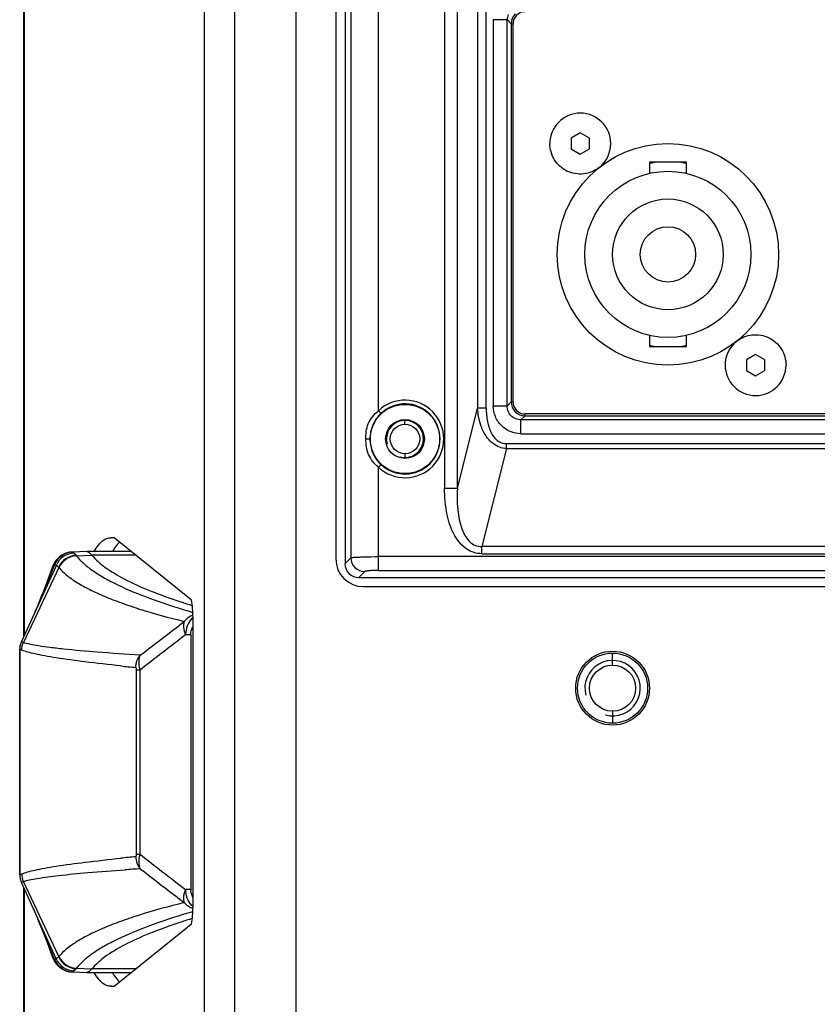
# Model space of a CAD drawing. Units: millimetres. Extents: x -1463 to 300, y -358 to 1321.
# Drawn here: x 99 to 185, y -196 to -89 of the extents above; entities that cross this region are included whole.
import ezdxf

# ---------------------------------------------------------------- set-up
doc = ezdxf.new("R2010")
doc.units = ezdxf.units.MM
doc.header["$LTSCALE"] = 30.734
doc.layers.get('0').update_dxf_attribs({"linetype": 'CONTINUOUS'})

msp = doc.modelspace()

# ---------------------------------------------------------------- linework, layer by layer
at = {"color": 9, "linetype": 'Continuous'}
for p, q in [((119, -281.12), (119, 767.83)), ((128.97, -281.12), (128.97, 767.83)), ((134.88, 278.23), (134.88, -147.51)), ((145.04, 270.71), (145.04, -139.99)), ((146.43, -139.99), (146.43, 270.71)), ((148.62, 262.01), (148.62, -131.29)), ((149.55, -131.29), (149.55, 262.01)), ((99.49, -155.91), (99.49, 48.03)), ((137.87, -131.58), (137.87, -37.71)), ((150.32, -89.21), (151.82, -89.21)), ((150.32, -89.21), (150.32, -131.07)), ((152.26, -89.65), (151.82, -89.21)), ((151.82, -131.07), (151.82, -89.21)), ((152.26, -89.65), (152.46, -89.65)), ((152.26, -89.65), (152.26, -130.63)), ((152.46, -130.63), (152.46, -89.65)), ((151.82, -131.07), (150.32, -131.07)), ((151.82, -131.07), (152.26, -130.63)), ((152.46, -130.63), (152.26, -130.63)), ((138.15, -131.87), (137.87, -131.58)), ((146.43, -139.99), (148.62, -131.29)), ((149.55, -131.29), (148.62, -131.29)), ((153.76, -132.13), (153.32, -132.57)), ((244.74, -131.93), (153.76, -131.93)), ((153.76, -132.13), (153.76, -131.93)), ((153.76, -132.13), (244.74, -132.13)), ((140.75, -133.04), (140.75, -132.54)), ((245.18, -132.57), (153.32, -132.57)), ((153.32, -134.07), (153.32, -132.57)), ((153.32, -134.07), (245.18, -134.07)), ((136.51, -134.64), (136.95, -134.64)), ((137, -134.64), (136.95, -134.64)), ((144.5, -134.64), (144.55, -134.64)), ((246.74, -135.15), (151.76, -135.15)), ((151.76, -135.68), (151.76, -135.15)), ((140.75, -136.24), (140.75, -136.74)), ((151.76, -135.68), (149.08, -146.28)), ((151.76, -135.68), (246.74, -135.68)), ((137.87, -137.71), (138.15, -137.42)), ((137.87, -148.89), (137.87, -137.71)), ((146.43, -139.99), (145.04, -139.99)), ((104.69, -146.89), (104.71, -146.89)), ((249.41, -146.28), (149.08, -146.28)), ((149.08, -147.07), (149.08, -146.28)), ((149.08, -147.07), (249.41, -147.07)), ((102.76, -148.27), (100.95, -152.63)), ((105.14, -147.3), (106.82, -147.24)), ((111.57, -147.24), (106.82, -147.24)), ((134.25, -148.15), (134.88, -147.51)), ((260.62, -147.39), (137.87, -147.39)), ((103.21, -148.56), (99.38, -156.7)), ((136.38, -149.01), (135.74, -149.64)), ((137.87, -148.89), (260.62, -148.89)), ((99.16, -156.63), (99.16, -156.63)), ((116.97, -155.82), (117.54, -155.84)), ((98.99, -157.45), (98.98, -157.45)), ((98.99, -157.45), (98.99, -157.43)), ((98.99, -157.45), (98.99, -181.83)), ((163.25, -159.14), (163.25, -157.84)), ((111.64, -159.64), (112.03, -159.64)), ((111.64, -179.64), (111.64, -159.64)), ((112.03, -179.64), (112.03, -159.64)), ((163.25, -164.14), (163.25, -165.44)), ((111.64, -179.64), (112.03, -179.64)), ((98.98, -181.83), (98.99, -181.83)), ((98.99, -181.83), (98.99, -181.85)), ((99.35, -182.59), (99.38, -182.58)), ((103.21, -190.73), (99.38, -182.58)), ((99.49, -231.31), (99.49, -183.37)), ((117.54, -183.44), (116.97, -183.47)), ((102.76, -191.02), (100.95, -186.66)), ((105.14, -191.99), (106.82, -192.05)), ((104.71, -192.39), (104.69, -192.39)), ((111.57, -192.05), (106.82, -192.05))]:
    msp.add_line(p, q, dxfattribs=at)
at = {"color": 7, "linetype": 'Continuous'}
for p, q in [((122.32, -266.64), (122.32, 753.36)), ((134.25, 278.86), (134.25, -148.15)), ((133.25, 278.36), (133.25, -147.64)), ((99.45, -155.98), (99.45, 47.86)), ((159.75, -101.49), (158.75, -102.06)), ((158.75, -102.06), (158.75, -103.22)), ((160.75, -102.06), (159.75, -101.49)), ((160.75, -103.22), (160.75, -102.06)), ((158.75, -103.22), (159.75, -103.8)), ((159.75, -103.8), (160.75, -103.22)), ((171.25, -104.64), (167.25, -104.64)), ((167.25, -104.64), (167.25, -105.87)), ((171.25, -105.87), (171.25, -104.64)), ((167.25, -123.42), (167.25, -124.64)), ((171.25, -124.64), (171.25, -123.42)), ((167.25, -124.64), (171.25, -124.64)), ((178.75, -125.49), (177.75, -126.06)), ((179.75, -126.06), (178.75, -125.49)), ((177.75, -126.06), (177.75, -127.22)), ((179.75, -127.22), (179.75, -126.06)), ((177.75, -127.22), (178.75, -127.8)), ((178.75, -127.8), (179.75, -127.22)), ((108.89, -145.35), (108.9, -145.35)), ((109.22, -145.35), (108.9, -145.35)), ((117.57, -152.08), (109.22, -145.35)), ((106.27, -146.83), (104.69, -146.89)), ((106.27, -146.83), (106.27, -146.83)), ((110.97, -146.83), (106.27, -146.83)), ((102.96, -148.31), (99.18, -156.58)), ((102.6, -148.37), (102.56, -148.48)), ((135.74, -149.64), (262.75, -149.64)), ((136.25, -150.64), (262.25, -150.64)), ((117.79, -184.21), (117.79, -155.08)), ((117.54, -155.84), (117.54, -183.44)), ((98.98, -157.45), (98.98, -181.83)), ((102.95, -190.97), (99.18, -182.7)), ((99.45, -231.14), (99.45, -183.31)), ((109.22, -193.94), (117.57, -187.2)), ((104.69, -192.39), (106.27, -192.45)), ((106.27, -192.45), (110.97, -192.45)), ((106.27, -192.45), (106.27, -192.45)), ((108.9, -193.94), (108.89, -193.94)), ((108.9, -193.94), (109.22, -193.94))]:
    msp.add_line(p, q, dxfattribs=at)
for points in [[(104.69, -146.89), (104.66, -146.89), (104.37, -146.92), (104.08, -146.99), (103.8, -147.1), (103.55, -147.24), (103.31, -147.4), (103.11, -147.59), (102.94, -147.79), (102.8, -147.98), (102.69, -148.18), (102.6, -148.37)], [(102.56, -148.48), (102.52, -148.58), (102.34, -149.07), (102.15, -149.58), (101.96, -150.09), (101.76, -150.62), (101.55, -151.16), (101.33, -151.71), (101.09, -152.28), (100.95, -152.63)], [(100.95, -152.63), (100.9, -152.76), (100.84, -152.91), (100.77, -153.06), (100.71, -153.21), (100.64, -153.36), (100.58, -153.51), (100.51, -153.65), (100.45, -153.8), (100.41, -153.88)], [(100.41, -185.4), (100.45, -185.48), (100.51, -185.62), (100.58, -185.77), (100.64, -185.92), (100.71, -186.07), (100.77, -186.22), (100.83, -186.37), (100.9, -186.52), (100.95, -186.66)], [(100.95, -186.66), (101.09, -186.98), (101.32, -187.55), (101.54, -188.11), (101.75, -188.65), (101.95, -189.18), (102.15, -189.7), (102.34, -190.21), (102.52, -190.7), (102.56, -190.8)], [(102.56, -190.8), (102.6, -190.91), (102.69, -191.1)], [(102.69, -191.1), (102.8, -191.3), (102.94, -191.5), (103.11, -191.7), (103.32, -191.88), (103.55, -192.05), (103.81, -192.19), (104.09, -192.29), (104.38, -192.36), (104.69, -192.39)]]:
    msp.add_lwpolyline(points, dxfattribs=at)
for centre, radius in [((169.25, -114.64), 12), ((169.25, -114.64), 9), ((169.25, -114.64), 6), ((169.25, -114.64), 3), ((140.75, -134.64), 3.75), ((140.75, -134.64), 2.1), ((140.75, -134.64), 1.6), ((163.25, -161.64), 4), ((163.25, -161.64), 3.8), ((163.25, -161.64), 2.5)]:
    msp.add_circle(centre, radius, dxfattribs=at)
at = {"color": 9, "linetype": 'Continuous'}
for centre, radius, start, end in [((153.76, -89.65), 1.3, 89.9755, 180.0245), ((153.76, -89.65), 1.5, 135.0277, 179.9674), ((140.75, -134.64), 4.2, 226.8348, 133.1653), ((140.75, -134.64), 3.8, 226.8335, 133.1655), ((153.76, -130.63), 1.5, 180.0053, 224.992), ((153.76, -130.63), 1.3, 179.9678, 270.0322), ((153.76, -130.63), 1.5, 225.0095, 269.9932), ((151.76, -133.54), 1.61, 263.2988, 270.019), ((104.8, -149.09), 2.2, 92.1329, 157.9841), ((104.97, -149.2), 2.2, 92.5898, 156.1764), ((105.22, -149.45), 2.21, 93.0637, 155.9889), ((105.26, -149.5), 2.21, 93.1226, 155.8887), ((103.82, -148.26), 1.63, 35.9523, 38.051), ((136.39, -147.5), 1.51, 180.488, 225.043), ((102.08, -149.59), 1.53, 40.395, 42.6153), ((136.39, -147.5), 1.51, 224.9824, 269.4866), ((142.49, -69.05), 87.93, 252.9419, 253.2993), ((143.92, -64.27), 92.92, 253.2992, 253.6387), ((119.78, -155.86), 2.81, 174.5807, 179.0071), ((100.95, -157.44), 1.96, 169.0666, 180.3117), ((100.94, -157.44), 1.96, 166.2301, 169.0474), ((146.55, 190.94), 352.08, 264.0339, 264.2968), ((145.09, -515.91), 337.68, 95.6976, 95.9717), ((139.31, -601.4), 421.07, 93.7114, 93.9366), ((100.95, -181.84), 1.97, 179.7048, 195.23), ((119.78, -183.42), 2.81, 180.9931, 185.4196), ((142.48, -270.23), 87.93, 106.7008, 107.0584), ((143.92, -275.01), 92.92, 106.3613, 106.7009), ((102.08, -189.69), 1.53, 317.3829, 319.605), ((105.22, -189.83), 2.21, 204.0111, 266.9364), ((105.26, -189.78), 2.21, 204.1113, 266.8774), ((104.8, -190.19), 2.2, 202.0159, 267.8671), ((104.97, -190.08), 2.2, 203.7006, 267.4084), ((103.82, -191.03), 1.63, 321.9482, 324.049)]:
    msp.add_arc(centre, radius, start, end, dxfattribs=at)
at = {"color": 7, "linetype": 'Continuous'}
for centre, radius, start, end in [((159.75, -102.64), 3.3, 0, 180), ((159.76, -102.64), 3.29, 308.2179, 0.0359), ((169.25, -114.64), 10.05, 95.7014, 101.4793), ((169.25, -114.64), 10.05, 78.5207, 84.2986), ((169.25, -114.64), 10.05, 258.5207, 264.2986), ((169.25, -114.64), 10.05, 275.7014, 281.4793), ((178.74, -126.64), 3.29, 128.2179, 180.0359), ((178.75, -126.64), 3.3, 180, 360), ((136.25, -147.64), 3, 180, 270), ((139.5, -82.36), 73.63, 251.7444, 252.7769), ((119.5, -155.89), 1.97, 150.1024, 154.5579), ((100.99, -157.43), 2, 158.9885, 164.3123), ((100.99, -157.43), 2, 156.3377, 158.9887), ((102.06, -157.9), 3.17, 155.4394, 156.325), ((100.99, -157.45), 2, 174.5317, 179.9957), ((101, -157.43), 2.01, 169.5787, 177.496), ((100.98, -157.45), 2, 169.0033, 174.5321), ((100.99, -157.43), 2, 177.497, 180.1409), ((100.99, -157.43), 2, 164.3168, 169.5705), ((100.98, -181.83), 2, 180, 195.2732), ((100.99, -181.85), 2, 179.8591, 182.503), ((101, -181.85), 2.01, 182.504, 190.4213), ((100.99, -181.85), 2, 190.4295, 195.6832), ((100.99, -181.85), 2, 195.6877, 201.0115), ((100.99, -181.86), 2, 201.0113, 203.6623), ((102.06, -181.39), 3.17, 203.675, 204.5606), ((119.35, -183.44), 1.82, 180.0102, 185.0935), ((140.08, -258.72), 75.52, 107.236, 108.2425)]:
    msp.add_arc(centre, radius, start, end, dxfattribs=at)
at = {"color": 2, "linetype": 'Continuous'}
for centre, radius in [((140.75, -134.64), 2), ((163.25, -161.64), 3)]:
    msp.add_arc(centre, radius, 255, 195, dxfattribs=at)
at = {"color": 7, "linetype": 'Continuous'}
msp.add_ellipse((135.75, -148.14), major_axis=(1.07, 1.07), ratio=0.992433, start_param=-3.923193, end_param=-2.359993, dxfattribs=at)
at = {"color": 9, "linetype": 'Continuous'}
for points in [[(151.93, -88.66), (151.86, -88.84), (151.82, -89.03), (151.82, -89.21)], [(99.2, -157.52), (99.2, -157.24), (99.27, -156.96), (99.38, -156.7)], [(112.03, -159.64), (113.68, -158.36), (115.32, -157.09), (116.97, -155.82)], [(112.03, -179.64), (113.68, -180.92), (115.32, -182.2), (116.97, -183.47)], [(99.2, -181.76), (99.2, -182.04), (99.27, -182.33), (99.38, -182.58)]]:
    msp.add_open_spline(points, degree=3, dxfattribs=at)
at = {"color": 7, "linetype": 'Continuous'}
for points, knots in [([(161.79, -105.23), (161.32, -105.61), (160.12, -106.1), (158.23, -105.77), (156.8, -104.49), (156.45, -103.25), (156.45, -102.64)], [0, 0, 0, 0, 0.249996, 0.49999, 0.749981, 1, 1, 1, 1]), ([(176.7, -124.05), (177.18, -123.68), (178.37, -123.18), (180.26, -123.51), (181.69, -124.79), (182.05, -126.03), (182.05, -126.64)], [0, 0, 0, 0, 0.249996, 0.49999, 0.749981, 1, 1, 1, 1]), ([(107.05, -146.83), (107.19, -146.59), (107.46, -146.18), (107.92, -145.69), (108.4, -145.39), (108.73, -145.35), (108.89, -145.35)], [0, 0, 0, 0, 0.331284, 0.596807, 0.811431, 1, 1, 1, 1]), ([(109.81, -145.82), (109.77, -145.85), (109.63, -145.99), (109.5, -146.15), (109.4, -146.28)], [0, 0, 0, 0, 0.232357, 1, 1, 1, 1]), ([(106.27, -146.83), (106.36, -146.83), (106.57, -146.96), (106.73, -147.13), (106.82, -147.24)], [0, 0, 0, 0, 0.374609, 1, 1, 1, 1]), ([(109.4, -146.28), (109.37, -146.32), (109.24, -146.5), (109.13, -146.68), (109.04, -146.83)], [0, 0, 0, 0, 0.23406, 1, 1, 1, 1]), ([(106.82, -147.24), (107.23, -147.73), (108.34, -148.68), (110.45, -149.93), (113.21, -151.16), (115.29, -151.91), (116.44, -152.29)], [0, 0, 0, 0, 0.173915, 0.395766, 0.670354, 1, 1, 1, 1]), ([(117.79, -155.08), (117.79, -154.71), (117.78, -154.03), (117.75, -153.22), (117.7, -152.68), (117.67, -152.39), (117.63, -152.21), (117.6, -152.1), (117.57, -152.08)], [0, 0, 0, 0, 0.366373, 0.681669, 0.805976, 0.902268, 0.967234, 1, 1, 1, 1]), ([(117.57, -187.2), (117.6, -187.18), (117.63, -187.08), (117.67, -186.89), (117.7, -186.6), (117.75, -186.07), (117.78, -185.26), (117.79, -184.57), (117.79, -184.21)], [0, 0, 0, 0, 0.032766, 0.097732, 0.194024, 0.318331, 0.633627, 1, 1, 1, 1]), ([(116.44, -187), (115.29, -187.38), (113.21, -188.12), (110.45, -189.36), (108.34, -190.6), (107.23, -191.56), (106.82, -192.05)], [0, 0, 0, 0, 0.329647, 0.604235, 0.826086, 1, 1, 1, 1]), ([(106.82, -192.05), (106.73, -192.16), (106.57, -192.32), (106.36, -192.45), (106.27, -192.45)], [0, 0, 0, 0, 0.625466, 1, 1, 1, 1]), ([(108.89, -193.94), (108.73, -193.94), (108.4, -193.89), (107.92, -193.6), (107.46, -193.1), (107.19, -192.69), (107.05, -192.46)], [0, 0, 0, 0, 0.188571, 0.403195, 0.668717, 1, 1, 1, 1]), ([(109.04, -192.46), (109.1, -192.56), (109.33, -192.92), (109.59, -193.26), (109.81, -193.47)], [0, 0, 0, 0, 0.285836, 1, 1, 1, 1])]:
    msp.add_open_spline(points, degree=3, knots=knots, dxfattribs=at)
at = {"color": 9, "linetype": 'Continuous'}
for points, knots in [([(153.32, -134.07), (152.93, -134.07), (152.14, -133.91), (151.15, -133.24), (150.48, -132.25), (150.32, -131.46), (150.32, -131.07)], [0, 0, 0, 0, 0.250094, 0.500001, 0.749907, 1, 1, 1, 1]), ([(153.32, -132.57), (153.13, -132.57), (152.73, -132.49), (152.23, -132.16), (151.9, -131.66), (151.82, -131.26), (151.82, -131.07)], [0, 0, 0, 0, 0.250279, 0.500001, 0.749722, 1, 1, 1, 1]), ([(136.51, -134.64), (136.51, -134.09), (136.6, -132.89), (137.4, -131.96), (137.87, -131.58)], [0, 0, 0, 0, 0.478328, 1, 1, 1, 1]), ([(138.15, -131.87), (137.77, -132.22), (137.16, -133.1), (136.95, -134.13), (136.95, -134.64)], [0, 0, 0, 0, 0.507051, 1, 1, 1, 1]), ([(149.25, -133.85), (149.16, -133.66), (148.81, -132.85), (148.66, -131.96), (148.62, -131.29)], [0, 0, 0, 0, 0.232603, 1, 1, 1, 1]), ([(149.55, -131.29), (149.55, -131.79), (149.63, -132.71), (150.01, -133.94), (150.65, -134.83), (151.27, -135.11), (151.57, -135.14)], [0, 0, 0, 0, 0.318498, 0.589095, 0.809737, 1, 1, 1, 1]), ([(149.59, -134.41), (149.56, -134.37), (149.43, -134.19), (149.32, -133.99), (149.25, -133.85)], [0, 0, 0, 0, 0.243974, 1, 1, 1, 1]), ([(150.29, -135.14), (150.22, -135.09), (149.96, -134.88), (149.74, -134.62), (149.59, -134.41)], [0, 0, 0, 0, 0.241563, 1, 1, 1, 1]), ([(137.87, -137.71), (137.64, -137.52), (137.21, -137.1), (136.63, -136.08), (136.51, -135.21), (136.51, -134.64)], [0, 0, 0, 0, 0.261686, 0.511769, 1, 1, 1, 1]), ([(136.95, -134.64), (136.95, -135.16), (137.16, -136.2), (137.77, -137.07), (138.15, -137.42)], [0, 0, 0, 0, 0.503906, 1, 1, 1, 1]), ([(151.76, -135.68), (151.49, -135.67), (150.97, -135.57), (150.5, -135.3), (150.29, -135.14)], [0, 0, 0, 0, 0.500048, 1, 1, 1, 1]), ([(149.08, -147.07), (148.8, -147.07), (148.22, -146.99), (147.41, -146.6), (146.7, -145.96), (145.86, -144.75), (145.19, -142.72), (145.04, -140.95), (145.04, -139.99)], [0, 0, 0, 0, 0.095782, 0.192597, 0.296254, 0.410937, 0.679807, 1, 1, 1, 1]), ([(146.43, -139.99), (146.38, -140.86), (146.41, -142.43), (146.74, -143.98), (147.01, -144.63)], [0, 0, 0, 0, 0.554048, 1, 1, 1, 1]), ([(147.01, -144.63), (147.1, -144.84), (147.32, -145.27), (147.76, -145.83), (148.36, -146.23), (148.85, -146.29), (149.08, -146.28)], [0, 0, 0, 0, 0.249684, 0.499827, 0.749912, 1, 1, 1, 1]), ([(104.71, -146.89), (104.73, -146.89), (104.79, -146.92), (104.84, -146.96), (104.87, -147)], [0, 0, 0, 0, 0.194254, 1, 1, 1, 1]), ([(104.87, -147), (104.89, -147.02), (104.98, -147.09), (105.05, -147.18), (105.11, -147.25)], [0, 0, 0, 0, 0.214157, 1, 1, 1, 1]), ([(102.56, -148.48), (102.58, -148.43), (102.62, -148.33), (102.71, -148.27), (102.76, -148.27)], [0, 0, 0, 0, 0.569775, 1, 1, 1, 1]), ([(102.76, -148.27), (102.77, -148.26), (102.84, -148.26), (102.91, -148.29), (102.96, -148.31)], [0, 0, 0, 0, 0.218836, 1, 1, 1, 1]), ([(105.14, -147.3), (105.35, -147.56), (105.85, -148.1), (106.77, -148.83), (107.9, -149.56), (109.81, -150.59), (112.75, -151.83), (115.29, -152.68), (116.69, -153.11)], [0, 0, 0, 0, 0.077405, 0.166763, 0.269322, 0.385879, 0.662796, 1, 1, 1, 1]), ([(134.88, -147.51), (134.91, -147.5), (135.02, -147.48), (135.21, -147.46), (135.5, -147.44), (135.72, -147.43), (135.85, -147.43)], [0, 0, 0, 0, 0.106022, 0.312447, 0.613909, 1, 1, 1, 1]), ([(135.85, -147.43), (135.99, -147.42), (136.67, -147.4), (137.34, -147.39), (137.87, -147.39)], [0, 0, 0, 0, 0.218387, 1, 1, 1, 1]), ([(102.95, -148.31), (102.97, -148.33), (103.07, -148.4), (103.15, -148.49), (103.21, -148.56)], [0, 0, 0, 0, 0.216989, 1, 1, 1, 1]), ([(103.25, -148.6), (103.49, -148.88), (104.07, -149.43), (105.13, -150.18), (106.44, -150.91), (108.02, -151.64), (109.85, -152.36), (112.79, -153.36), (115.16, -154), (116.83, -154.41)], [0, 0, 0, 0, 0.073199, 0.159479, 0.260142, 0.376006, 0.507601, 0.655302, 1, 1, 1, 1]), ([(137.87, -148.89), (137.69, -148.89), (137.35, -148.89), (136.95, -148.91), (136.69, -148.94), (136.54, -148.96), (136.44, -148.98), (136.39, -148.99), (136.38, -149.01)], [0, 0, 0, 0, 0.361157, 0.673625, 0.798096, 0.895675, 0.963267, 1, 1, 1, 1]), ([(112.05, -158.07), (113.25, -157.15), (114.84, -155.94), (116.43, -154.72), (116.83, -154.41)], [0, 0, 0, 0, 0.749815, 1, 1, 1, 1]), ([(116.83, -154.41), (116.74, -154.61), (116.69, -155.12), (116.85, -155.58), (116.97, -155.82)], [0, 0, 0, 0, 0.454308, 1, 1, 1, 1]), ([(117.77, -153.73), (117.59, -153.8), (117.24, -153.99), (116.95, -154.26), (116.83, -154.41)], [0, 0, 0, 0, 0.498229, 1, 1, 1, 1]), ([(117.78, -153.98), (117.55, -154.16), (117.17, -154.67), (117.01, -155.28), (116.98, -155.6)], [0, 0, 0, 0, 0.479655, 1, 1, 1, 1]), ([(99.38, -156.7), (99.36, -156.7), (99.29, -156.67), (99.21, -156.65), (99.16, -156.63)], [0, 0, 0, 0, 0.26728, 1, 1, 1, 1]), ([(112.05, -158.07), (110.5, -157.97), (107.72, -157.78), (104.45, -157.49), (102.34, -157.25), (101.13, -157.08), (100.17, -156.91), (99.61, -156.77), (99.38, -156.7)], [0, 0, 0, 0, 0.366704, 0.655166, 0.770233, 0.865968, 0.94249, 1, 1, 1, 1]), ([(99.2, -157.52), (99.18, -157.52), (99.11, -157.49), (99.04, -157.46), (98.99, -157.43)], [0, 0, 0, 0, 0.266575, 1, 1, 1, 1]), ([(109.95, -159.23), (108.65, -159.09), (106.31, -158.83), (103.55, -158.46), (101.76, -158.16), (100.72, -157.96), (99.89, -157.75), (99.41, -157.6), (99.2, -157.52)], [0, 0, 0, 0, 0.36149, 0.648542, 0.76414, 0.86116, 0.939704, 1, 1, 1, 1]), ([(111.56, -159.39), (111.56, -159.15), (111.65, -158.67), (111.9, -158.25), (112.05, -158.07)], [0, 0, 0, 0, 0.501039, 1, 1, 1, 1]), ([(112.03, -159.64), (111.96, -159.34), (111.9, -158.91), (111.94, -158.38), (112.01, -158.16), (112.05, -158.07)], [0, 0, 0, 0, 0.574035, 0.807714, 1, 1, 1, 1]), ([(111.64, -159.64), (111.64, -159.6), (111.63, -159.53), (111.62, -159.45), (111.59, -159.39), (111.56, -159.39)], [0, 0, 0, 0, 0.429149, 0.733927, 1, 1, 1, 1]), ([(99.2, -181.76), (99.41, -181.68), (99.89, -181.53), (100.72, -181.33), (101.76, -181.12), (103.55, -180.82), (106.31, -180.46), (108.65, -180.2), (109.95, -180.06)], [0, 0, 0, 0, 0.060296, 0.13884, 0.23586, 0.351458, 0.63851, 1, 1, 1, 1]), ([(111.56, -179.89), (111.59, -179.89), (111.62, -179.84), (111.63, -179.75), (111.64, -179.68), (111.64, -179.64)], [0, 0, 0, 0, 0.26607, 0.570856, 1, 1, 1, 1]), ([(111.56, -179.89), (111.56, -180.13), (111.65, -180.61), (111.9, -181.03), (112.05, -181.21)], [0, 0, 0, 0, 0.501039, 1, 1, 1, 1]), ([(112.05, -181.21), (111.96, -181.01), (111.89, -180.47), (111.96, -179.94), (112.03, -179.64)], [0, 0, 0, 0, 0.424602, 1, 1, 1, 1]), ([(99.38, -182.58), (99.59, -182.52), (100.09, -182.4), (101.36, -182.16), (103.49, -181.89), (106.66, -181.59), (109.06, -181.42), (110.4, -181.32)], [0, 0, 0, 0, 0.059809, 0.137987, 0.350119, 0.637278, 1, 1, 1, 1]), ([(112.05, -181.21), (113.25, -182.13), (114.84, -183.35), (116.43, -184.57), (116.83, -184.87)], [0, 0, 0, 0, 0.749719, 1, 1, 1, 1]), ([(98.99, -181.85), (99.01, -181.84), (99.08, -181.81), (99.15, -181.78), (99.2, -181.76)], [0, 0, 0, 0, 0.233492, 1, 1, 1, 1]), ([(99.16, -182.66), (99.17, -182.65), (99.24, -182.63), (99.3, -182.61), (99.35, -182.59)], [0, 0, 0, 0, 0.23468, 1, 1, 1, 1]), ([(116.97, -183.47), (116.91, -183.59), (116.81, -183.84), (116.72, -184.21), (116.72, -184.56), (116.79, -184.77), (116.83, -184.87)], [0, 0, 0, 0, 0.283928, 0.543621, 0.780676, 1, 1, 1, 1]), ([(117.78, -185.31), (117.55, -185.12), (117.17, -184.61), (117.01, -184), (116.98, -183.69)], [0, 0, 0, 0, 0.479654, 1, 1, 1, 1]), ([(116.83, -184.87), (115.16, -185.28), (112.79, -185.93), (109.85, -186.92), (108.02, -187.64), (106.44, -188.37), (105.13, -189.11), (104.07, -189.86), (103.49, -190.41), (103.25, -190.68)], [0, 0, 0, 0, 0.344697, 0.492398, 0.623993, 0.739856, 0.84052, 0.9268, 1, 1, 1, 1]), ([(117.77, -185.55), (117.59, -185.48), (117.24, -185.3), (116.95, -185.02), (116.83, -184.87)], [0, 0, 0, 0, 0.498227, 1, 1, 1, 1]), ([(116.69, -186.17), (115.29, -186.61), (112.75, -187.45), (109.81, -188.7), (107.9, -189.72), (106.77, -190.45), (105.85, -191.19), (105.35, -191.72), (105.14, -191.99)], [0, 0, 0, 0, 0.337203, 0.614119, 0.730677, 0.833236, 0.922594, 1, 1, 1, 1]), ([(102.76, -191.02), (102.71, -191.01), (102.62, -190.95), (102.58, -190.86), (102.56, -190.8)], [0, 0, 0, 0, 0.430229, 1, 1, 1, 1]), ([(103.21, -190.73), (103.19, -190.75), (103.11, -190.84), (103.02, -190.92), (102.95, -190.97)], [0, 0, 0, 0, 0.283994, 1, 1, 1, 1]), ([(102.96, -190.97), (102.94, -190.98), (102.88, -191.01), (102.8, -191.03), (102.76, -191.02)], [0, 0, 0, 0, 0.290955, 1, 1, 1, 1]), ([(104.87, -192.28), (104.86, -192.3), (104.81, -192.34), (104.76, -192.38), (104.71, -192.39)], [0, 0, 0, 0, 0.314222, 1, 1, 1, 1]), ([(105.11, -192.03), (105.09, -192.06), (105.01, -192.15), (104.93, -192.23), (104.87, -192.28)], [0, 0, 0, 0, 0.287005, 1, 1, 1, 1])]:
    msp.add_open_spline(points, degree=3, knots=knots, dxfattribs=at)
at = {"color": 7, "linetype": 'Continuous'}
for points in [[(117.54, -155.84), (117.54, -155.57), (117.6, -155.29), (117.72, -155.04)], [(117.79, -184.38), (117.66, -184.15), (117.57, -183.88), (117.54, -183.61)]]:
    msp.add_open_spline(points, degree=3, dxfattribs=at)

doc.saveas('drawing.dxf')
